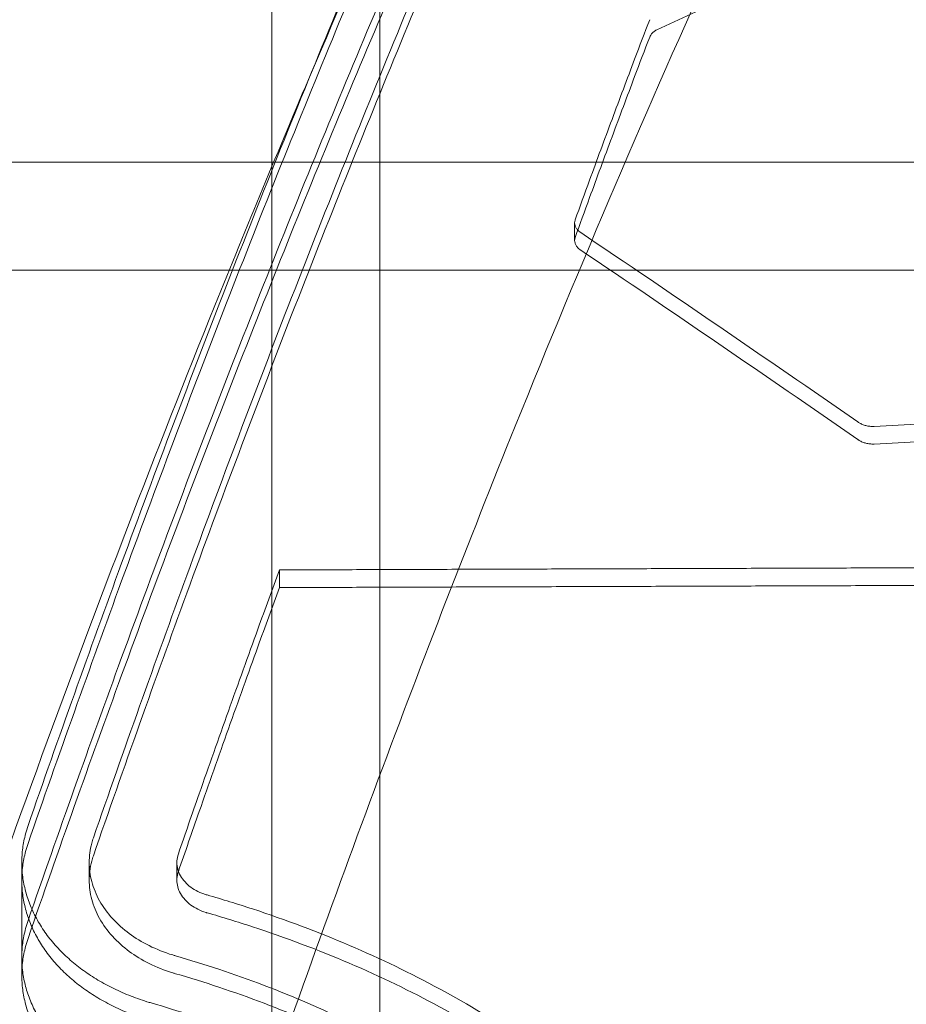
# Model space of a CAD drawing. Units: millimetres. Extents: x -2600 to 7806, y -2747 to 2527.
# Drawn here: x 2027 to 2159, y 133 to 279 of the extents above; entities that cross this region are included whole.
import ezdxf

# ---------------------------------------------------------------- set-up
doc = ezdxf.new("R2010")
doc.units = ezdxf.units.MM

msp = doc.modelspace()

# ---------------------------------------------------------------- linework, layer by layer
at = {"color": 0, "linetype": 'Continuous', "lineweight": 0}
for p, q in [((2064.652, 257.468, 0), (2064.652, 367.532, 0)), ((2080.652, 101.96, 0), (2080.652, 295.573, 0)), ((1972.331, 258, 0), (2064.652, 258, 0)), ((2064.652, 258, 0), (2072.652, 258, 0)), ((2064.652, 110.187, 0), (2064.652, 257.468, 0)), ((2072.652, 258, 0), (2382.495, 258, 0)), ((2109.561, 246.403, 0), (2109.561, 249.002, 0)), ((1972.331, 242, 0), (2058.336, 242, 0)), ((2058.336, 242, 0), (2072.652, 242, 0)), ((2072.652, 242, 0), (2382.495, 242, 0)), ((2065.78, 194.948, 0), (2065.78, 197.568, 0)), ((2027.571, 151.583, 0), (2027.571, 154.221, 0)), ((2037.571, 151.583, 0), (2037.571, 154.221, 0)), ((2050.571, 151.583, 0), (2050.571, 154.221, 0)), ((2027.571, 140.145, 0), (2027.571, 151.583, 0)), ((2027.571, 137.505, 0), (2027.571, 140.145, 0))]:
    msp.add_line(p, q, dxfattribs=at)
for centre, major_axis, ratio, start_param, end_param in [((2556.14, -1231.368, 0), (-2736.939, -1426.502), 0.5011842, 4.5890659, 4.6110467), ((1755.813, -1231.368, 0), (-1741.23, 1725.352), 0.5602193, 5.0191139, 5.040183), ((1755.813, -1231.368, 0), (1738.594, -1722.741), 0.5602193, 1.8772139, 1.8983161), ((7231.683, -1231.37, 0), (25490.092, 1039.628), 0.0662009, 1.7640897, 1.7686393), ((7231.683, -1231.37, 0), (-25451.51, -1038.054), 0.0662009, 4.9059833, 4.9105401)]:
    msp.add_ellipse(centre, major_axis=major_axis, ratio=ratio, start_param=start_param, end_param=end_param, dxfattribs=at)
for points, knots in [([(2319.63, 661.704, 0), (2313.477, 656.321, 0), (2307.282, 650.641, 0), (2294.498, 638.35, 0), (2287.906, 631.705, 0), (2274.687, 617.735, 0), (2268.061, 610.411, 0), (2254.803, 595.081, 0), (2248.172, 587.076, 0), (2234.931, 570.393, 0), (2228.322, 561.714, 0), (2215.152, 543.695, 0), (2208.592, 534.354, 0), (2195.545, 515.031, 0), (2189.058, 505.047, 0), (2176.182, 484.463, 0), (2169.793, 473.863, 0), (2157.134, 452.075, 0), (2150.864, 440.886, 0), (2138.461, 417.955, 0), (2132.329, 406.213, 0), (2120.221, 382.221, 0), (2114.247, 369.969, 0), (2102.472, 345.007, 0), (2096.672, 332.296, 0), (2085.262, 306.47, 0), (2079.653, 293.354, 0), (2068.638, 266.78, 0), (2063.233, 253.322, 0), (2052.64, 226.129, 0), (2047.452, 212.395, 0), (2037.652, 185.674, 0), (2033.025, 172.702, 0), (2028.501, 159.673, 0)], [3.1154789, 3.1154789, 3.1154789, 3.1154789, 60.604608, 60.604608, 121.2092161, 121.2092161, 181.8138241, 181.8138241, 242.4184321, 242.4184321, 303.0230401, 303.0230401, 363.6276482, 363.6276482, 424.2322562, 424.2322562, 484.8368642, 484.8368642, 545.4414722, 545.4414722, 606.0460803, 606.0460803, 666.6506883, 666.6506883, 727.2552963, 727.2552963, 787.8599043, 787.8599043, 848.4645124, 848.4645124, 909.0691204, 909.0691204, 965.5087166, 965.5087166, 965.5087166, 965.5087166]), ([(2038.191, 157.858, 0), (2042.71, 170.891, 0), (2047.331, 183.869, 0), (2057.119, 210.601, 0), (2062.301, 224.344, 0), (2072.883, 251.553, 0), (2078.282, 265.021, 0), (2089.284, 291.615, 0), (2094.888, 304.741, 0), (2106.285, 330.59, 0), (2112.079, 343.314, 0), (2123.842, 368.302, 0), (2129.811, 380.567, 0), (2141.906, 404.589, 0), (2148.033, 416.346, 0), (2160.424, 439.309, 0), (2166.689, 450.514, 0), (2179.337, 472.337, 0), (2185.72, 482.956, 0), (2198.585, 503.578, 0), (2205.067, 513.581, 0), (2218.104, 532.945, 0), (2224.659, 542.306, 0), (2237.819, 560.368, 0), (2244.423, 569.069, 0), (2257.655, 585.798, 0), (2264.282, 593.826, 0), (2277.531, 609.203, 0), (2284.153, 616.552, 0), (2297.364, 630.571, 0), (2303.952, 637.241, 0), (2316.729, 649.581, 0), (2322.92, 655.286, 0), (2329.07, 660.693, 0)], [4.1662709, 4.1662709, 4.1662709, 4.1662709, 60.5511133, 60.5511133, 121.1022267, 121.1022267, 181.65334, 181.65334, 242.2044534, 242.2044534, 302.7555667, 302.7555667, 363.3066801, 363.3066801, 423.8577934, 423.8577934, 484.4089067, 484.4089067, 544.9600201, 544.9600201, 605.5111334, 605.5111334, 666.0622468, 666.0622468, 726.6133601, 726.6133601, 787.1644735, 787.1644735, 847.7155868, 847.7155868, 908.2667001, 908.2667001, 965.7035548, 965.7035548, 965.7035548, 965.7035548]), ([(2336.647, 660.337, 0), (2310.308, 640.505, 0), (2284.645, 616.523, 0), (2234.749, 560.7, 0), (2210.514, 528.853, 0), (2163.583, 457.686, 0), (2140.888, 418.363, 0), (2102.362, 342.792, 0), (2086.175, 308.008, 0), (2070.532, 271.288, 0)], [0.2458977, 0.2458977, 0.2458977, 0.2458977, 0.35695777, 0.35695777, 0.46801784, 0.46801784, 0.57907791, 0.57907791, 0.6639378, 0.6639378, 0.6639378, 0.6639378]), ([(2028.501, 157.037, 0), (2033.025, 170.071, 0), (2037.652, 183.049, 0), (2047.452, 209.78, 0), (2052.64, 223.519, 0), (2063.233, 250.722, 0), (2068.638, 264.185, 0), (2079.652, 290.768, 0), (2085.262, 303.887, 0), (2096.671, 329.72, 0), (2102.471, 342.434, 0), (2114.246, 367.401, 0), (2120.221, 379.655, 0), (2132.328, 403.651, 0), (2138.461, 415.394, 0), (2150.864, 438.327, 0), (2157.134, 449.516, 0), (2169.793, 471.304, 0), (2176.182, 481.905, 0), (2189.058, 502.487, 0), (2195.545, 512.469, 0), (2208.593, 531.789, 0), (2215.153, 541.127, 0), (2228.323, 559.141, 0), (2234.932, 567.817, 0), (2248.173, 584.494, 0), (2254.804, 592.495, 0), (2268.062, 607.816, 0), (2274.688, 615.136, 0), (2287.907, 629.095, 0), (2294.499, 635.734, 0), (2307.282, 648.014, 0), (2313.477, 653.688, 0), (2319.63, 659.064, 0)], [4.1653834, 4.1653834, 4.1653834, 4.1653834, 60.6079552, 60.6079552, 121.2159104, 121.2159104, 181.8238656, 181.8238656, 242.4318208, 242.4318208, 303.039776, 303.039776, 363.6477312, 363.6477312, 424.2556865, 424.2556865, 484.8636417, 484.8636417, 545.4715969, 545.4715969, 606.0795521, 606.0795521, 666.6875073, 666.6875073, 727.2954625, 727.2954625, 787.9034177, 787.9034177, 848.5113729, 848.5113729, 909.1193281, 909.1193281, 966.6115285, 966.6115285, 966.6115285, 966.6115285]), ([(2028.501, 157.037, 0), (2033.025, 170.071, 0), (2037.652, 183.049, 0), (2047.452, 209.78, 0), (2052.64, 223.519, 0), (2063.233, 250.722, 0), (2068.638, 264.185, 0), (2079.652, 290.768, 0), (2085.262, 303.887, 0), (2096.671, 329.72, 0), (2102.471, 342.434, 0), (2114.246, 367.401, 0), (2120.221, 379.655, 0), (2132.328, 403.651, 0), (2138.461, 415.394, 0), (2150.864, 438.327, 0), (2157.134, 449.516, 0), (2169.793, 471.304, 0), (2176.182, 481.905, 0), (2189.058, 502.487, 0), (2195.545, 512.469, 0), (2208.593, 531.789, 0), (2215.153, 541.127, 0), (2228.323, 559.141, 0), (2234.932, 567.817, 0), (2248.173, 584.494, 0), (2254.804, 592.495, 0), (2268.062, 607.816, 0), (2274.688, 615.136, 0), (2287.907, 629.095, 0), (2294.499, 635.734, 0), (2307.282, 648.014, 0), (2313.477, 653.688, 0), (2319.63, 659.064, 0)], [4.1653834, 4.1653834, 4.1653834, 4.1653834, 60.6079552, 60.6079552, 121.2159104, 121.2159104, 181.8238656, 181.8238656, 242.4318208, 242.4318208, 303.039776, 303.039776, 363.6477312, 363.6477312, 424.2556865, 424.2556865, 484.8636417, 484.8636417, 545.4715969, 545.4715969, 606.0795521, 606.0795521, 666.6875073, 666.6875073, 727.2954625, 727.2954625, 787.9034177, 787.9034177, 848.5113729, 848.5113729, 909.1193281, 909.1193281, 966.6115285, 966.6115285, 966.6115285, 966.6115285]), ([(2329.07, 658.055, 0), (2322.92, 652.654, 0), (2316.729, 646.955, 0), (2303.953, 634.626, 0), (2297.364, 627.962, 0), (2284.154, 613.953, 0), (2277.532, 606.609, 0), (2264.283, 591.24, 0), (2257.656, 583.216, 0), (2244.424, 566.494, 0), (2237.82, 557.796, 0), (2224.66, 539.739, 0), (2218.104, 530.38, 0), (2205.067, 511.019, 0), (2198.586, 501.018, 0), (2185.72, 480.397, 0), (2179.337, 469.779, 0), (2166.689, 447.956, 0), (2160.424, 436.749, 0), (2148.032, 413.785, 0), (2141.906, 402.026, 0), (2129.81, 378.001, 0), (2123.841, 365.733, 0), (2112.078, 340.74, 0), (2106.284, 328.013, 0), (2094.887, 302.157, 0), (2089.283, 289.027, 0), (2078.281, 262.425, 0), (2072.882, 248.953, 0), (2062.301, 221.733, 0), (2057.118, 207.986, 0), (2047.33, 181.243, 0), (2042.71, 168.26, 0), (2038.191, 155.221, 0)], [3.1145305, 3.1145305, 3.1145305, 3.1145305, 60.5544515, 60.5544515, 121.108903, 121.108903, 181.6633545, 181.6633545, 242.217806, 242.217806, 302.7722575, 302.7722575, 363.326709, 363.326709, 423.8811605, 423.8811605, 484.435612, 484.435612, 544.9900635, 544.9900635, 605.544515, 605.544515, 666.0989665, 666.0989665, 726.653418, 726.653418, 787.2078695, 787.2078695, 847.762321, 847.762321, 908.3167725, 908.3167725, 964.7045773, 964.7045773, 964.7045773, 964.7045773]), ([(2028.501, 145.61, 0), (2033.024, 158.669, 0), (2037.651, 171.67, 0), (2047.449, 198.447, 0), (2052.637, 212.21, 0), (2063.229, 239.455, 0), (2068.634, 252.938, 0), (2079.648, 279.556, 0), (2085.258, 292.692, 0), (2096.667, 318.555, 0), (2102.467, 331.282, 0), (2114.243, 356.273, 0), (2120.218, 368.536, 0), (2132.326, 392.548, 0), (2138.459, 404.297, 0), (2150.863, 427.238, 0), (2157.134, 438.429, 0), (2169.793, 460.218, 0), (2176.183, 470.817, 0), (2189.06, 491.392, 0), (2195.547, 501.368, 0), (2208.595, 520.673, 0), (2215.156, 530.002, 0), (2228.327, 547.994, 0), (2234.936, 556.656, 0), (2248.177, 573.302, 0), (2254.809, 581.286, 0), (2268.066, 596.569, 0), (2274.692, 603.868, 0), (2287.91, 617.782, 0), (2294.502, 624.397, 0), (2307.284, 636.626, 0), (2313.478, 642.274, 0), (2319.63, 647.622, 0)], [4.1670148, 4.1670148, 4.1670148, 4.1670148, 60.6226463, 60.6226463, 121.2452926, 121.2452926, 181.8679389, 181.8679389, 242.4905852, 242.4905852, 303.1132315, 303.1132315, 363.7358778, 363.7358778, 424.358524, 424.358524, 484.9811703, 484.9811703, 545.6038166, 545.6038166, 606.2264629, 606.2264629, 666.8491092, 666.8491092, 727.4717555, 727.4717555, 788.0944018, 788.0944018, 848.7170481, 848.7170481, 909.3396944, 909.3396944, 966.8453745, 966.8453745, 966.8453745, 966.8453745]), ([(2319.63, 647.622, 0), (2313.478, 642.274, 0), (2307.284, 636.626, 0), (2294.502, 624.397, 0), (2287.91, 617.782, 0), (2274.692, 603.868, 0), (2268.066, 596.569, 0), (2254.809, 581.286, 0), (2248.177, 573.302, 0), (2234.936, 556.656, 0), (2228.327, 547.994, 0), (2215.156, 530.002, 0), (2208.595, 520.673, 0), (2195.547, 501.368, 0), (2189.06, 491.392, 0), (2176.183, 470.817, 0), (2169.793, 460.218, 0), (2157.134, 438.429, 0), (2150.863, 427.238, 0), (2138.459, 404.297, 0), (2132.326, 392.548, 0), (2120.218, 368.536, 0), (2114.243, 356.273, 0), (2102.467, 331.282, 0), (2096.667, 318.555, 0), (2085.258, 292.692, 0), (2079.648, 279.556, 0), (2068.634, 252.938, 0), (2063.229, 239.455, 0), (2052.637, 212.21, 0), (2047.449, 198.447, 0), (2037.651, 171.67, 0), (2033.024, 158.669, 0), (2028.501, 145.61, 0)], [3.1169662, 3.1169662, 3.1169662, 3.1169662, 60.6226463, 60.6226463, 121.2452926, 121.2452926, 181.8679389, 181.8679389, 242.4905852, 242.4905852, 303.1132315, 303.1132315, 363.7358778, 363.7358778, 424.358524, 424.358524, 484.9811703, 484.9811703, 545.6038166, 545.6038166, 606.2264629, 606.2264629, 666.8491092, 666.8491092, 727.4717555, 727.4717555, 788.0944018, 788.0944018, 848.7170481, 848.7170481, 909.3396944, 909.3396944, 965.7953259, 965.7953259, 965.7953259, 965.7953259]), ([(2319.63, 644.981, 0), (2313.478, 639.639, 0), (2307.284, 633.997, 0), (2294.502, 621.78, 0), (2287.911, 615.171, 0), (2274.693, 601.268, 0), (2268.067, 593.973, 0), (2254.81, 578.699, 0), (2248.178, 570.719, 0), (2234.937, 554.08, 0), (2228.328, 545.421, 0), (2215.157, 527.435, 0), (2208.596, 518.108, 0), (2195.548, 498.806, 0), (2189.06, 488.831, 0), (2176.183, 468.258, 0), (2169.793, 457.659, 0), (2157.134, 435.871, 0), (2150.862, 424.679, 0), (2138.458, 401.736, 0), (2132.326, 389.986, 0), (2120.217, 365.97, 0), (2114.242, 353.704, 0), (2102.467, 328.709, 0), (2096.666, 315.978, 0), (2085.257, 290.109, 0), (2079.647, 276.969, 0), (2068.633, 250.342, 0), (2063.229, 236.854, 0), (2052.636, 209.599, 0), (2047.449, 195.832, 0), (2037.65, 169.044, 0), (2033.024, 156.037, 0), (2028.501, 142.973, 0)], [3.1172493, 3.1172493, 3.1172493, 3.1172493, 60.6260802, 60.6260802, 121.2521604, 121.2521604, 181.8782406, 181.8782406, 242.5043208, 242.5043208, 303.130401, 303.130401, 363.7564812, 363.7564812, 424.3825614, 424.3825614, 485.0086416, 485.0086416, 545.6347218, 545.6347218, 606.260802, 606.260802, 666.8868822, 666.8868822, 727.5129624, 727.5129624, 788.1390426, 788.1390426, 848.7651228, 848.7651228, 909.391203, 909.391203, 965.8498871, 965.8498871, 965.8498871, 965.8498871]), ([(2365.238, 621.779, 0), (2341.816, 604.111, 0), (2318.414, 582.3, 0), (2272.172, 530.517, 0), (2249.336, 500.549, 0), (2204.697, 432.828, 0), (2182.893, 395.077, 0), (2140.693, 312.294, 0), (2120.297, 267.263, 0), (2086.999, 184.81, 0), (2073.663, 149.073, 0), (2060.8, 111.793, 0)], [0.24634127, 0.24634127, 0.24634127, 0.24634127, 0.35726504, 0.35726504, 0.46818881, 0.46818881, 0.57911257, 0.57911257, 0.69003634, 0.69003634, 0.76817894, 0.76817894, 0.76817894, 0.76817894]), ([(2120.684, 279.103, 0), (2119.955, 277.205, 0), (2119.209, 275.249, 0), (2117.347, 270.339, 0), (2116.22, 267.342, 0), (2113.976, 261.321, 0), (2112.86, 258.298, 0), (2111.044, 253.335, 0), (2110.328, 251.366, 0), (2109.632, 249.443, 0)], [4.0797995, 4.0797995, 4.0797995, 4.0797995, 12.8819322, 12.8819322, 25.7638644, 25.7638644, 38.6457966, 38.6457966, 47.3091193, 47.3091193, 47.3091193, 47.3091193]), ([(2120.684, 276.513, 0), (2120.721, 276.619, 0), (2120.772, 276.724, 0), (2120.913, 276.947, 0), (2121.009, 277.064, 0), (2121.231, 277.279, 0), (2121.357, 277.378, 0), (2121.574, 277.52, 0), (2121.665, 277.573, 0), (2121.761, 277.622, 0)], [14.30964, 14.30964, 14.30964, 14.30964, 14.7882356, 14.7882356, 15.3604688, 15.3604688, 15.932702, 15.932702, 16.2884174, 16.2884174, 16.2884174, 16.2884174]), ([(2109.632, 246.844, 0), (2110.328, 248.767, 0), (2111.044, 250.737, 0), (2112.86, 255.701, 0), (2113.976, 258.726, 0), (2116.22, 264.749, 0), (2117.347, 267.747, 0), (2119.209, 272.659, 0), (2119.955, 274.615, 0), (2120.684, 276.513, 0)], [4.2188066, 4.2188066, 4.2188066, 4.2188066, 12.8824537, 12.8824537, 25.7649074, 25.7649074, 38.6473611, 38.6473611, 47.4498748, 47.4498748, 47.4498748, 47.4498748]), ([(2070.532, 271.288, 0), (2065.702, 259.95, 0), (2060.924, 248.429, 0), (2038.742, 193.491, 0), (2022.01, 147.786, 0), (2006.069, 99.816, 0)], [0.6639378, 0.6639378, 0.6639378, 0.6639378, 0.69013798, 0.69013798, 0.78693773, 0.78693773, 0.78693773, 0.78693773]), ([(2109.632, 249.443, 0), (2109.627, 249.426, 0), (2109.622, 249.409, 0), (2109.579, 249.261, 0), (2109.561, 249.13, 0), (2109.561, 248.875, 0), (2109.579, 248.743, 0), (2109.655, 248.481, 0), (2109.713, 248.35, 0), (2109.867, 248.099, 0), (2109.963, 247.979, 0), (2110.151, 247.79, 0), (2110.236, 247.717, 0), (2110.326, 247.649, 0)], [3.9076884, 3.9076884, 3.9076884, 3.9076884, 3.9817854, 3.9817854, 4.5563032, 4.5563032, 5.1309446, 5.1309446, 5.705586, 5.705586, 6.2802274, 6.2802274, 6.6804061, 6.6804061, 6.6804061, 6.6804061]), ([(2109.561, 246.403, 0), (2109.561, 246.53, 0), (2109.579, 246.662, 0), (2109.622, 246.81, 0), (2109.627, 246.827, 0), (2109.632, 246.844, 0)], [13.67034677, 13.67034677, 13.67034677, 13.67034677, 14.24489407, 14.24489407, 14.31899212, 14.31899212, 14.31899212, 14.31899212]), ([(2110.326, 245.049, 0), (2110.236, 245.117, 0), (2110.151, 245.19, 0), (2109.963, 245.379, 0), (2109.867, 245.5, 0), (2109.713, 245.75, 0), (2109.655, 245.881, 0), (2109.579, 246.144, 0), (2109.561, 246.275, 0), (2109.561, 246.403, 0)], [11.5461577, 11.5461577, 11.5461577, 11.5461577, 11.9463328, 11.9463328, 12.5210041, 12.5210041, 13.0956754, 13.0956754, 13.6703468, 13.6703468, 13.6703468, 13.6703468]), ([(2151.533, 219.524, 0), (2151.573, 219.493, 0), (2151.614, 219.463, 0), (2151.787, 219.344, 0), (2151.937, 219.258, 0), (2152.263, 219.106, 0), (2152.439, 219.04, 0), (2152.807, 218.935, 0), (2152.999, 218.895, 0), (2153.385, 218.842, 0), (2153.58, 218.83, 0), (2153.845, 218.83, 0), (2153.922, 218.832, 0), (2154.001, 218.836, 0)], [6.6967025, 6.6967025, 6.6967025, 6.6967025, 6.8739062, 6.8739062, 7.4383622, 7.4383622, 8.0028181, 8.0028181, 8.567274, 8.567274, 9.13173, 9.13173, 9.3616639, 9.3616639, 9.3616639, 9.3616639]), ([(2154.001, 216.225, 0), (2153.922, 216.221, 0), (2153.845, 216.219, 0), (2153.58, 216.219, 0), (2153.385, 216.231, 0), (2152.999, 216.284, 0), (2152.807, 216.324, 0), (2152.439, 216.43, 0), (2152.263, 216.495, 0), (2151.937, 216.647, 0), (2151.787, 216.733, 0), (2151.614, 216.853, 0), (2151.573, 216.883, 0), (2151.533, 216.913, 0)], [8.9020819, 8.9020819, 8.9020819, 8.9020819, 9.132016, 9.132016, 9.6964702, 9.6964702, 10.2609244, 10.2609244, 10.8253786, 10.8253786, 11.3898328, 11.3898328, 11.5670789, 11.5670789, 11.5670789, 11.5670789]), ([(2065.78, 197.568, 0), (2064.74, 194.736, 0), (2063.67, 191.802, 0), (2061.146, 184.837, 0), (2059.68, 180.759, 0), (2056.759, 172.562, 0), (2055.305, 168.445, 0), (2052.829, 161.377, 0), (2051.791, 158.395, 0), (2050.788, 155.496, 0)], [4.0065276, 4.0065276, 4.0065276, 4.0065276, 16.3737322, 16.3737322, 32.7474645, 32.7474645, 49.1211967, 49.1211967, 61.3735322, 61.3735322, 61.3735322, 61.3735322]), ([(2050.788, 152.857, 0), (2051.791, 155.758, 0), (2052.829, 158.742, 0), (2055.305, 165.812, 0), (2056.759, 169.932, 0), (2059.68, 178.132, 0), (2061.146, 182.212, 0), (2063.67, 189.18, 0), (2064.74, 192.115, 0), (2065.78, 194.948, 0)], [4.121772, 4.121772, 4.121772, 4.121772, 16.3750333, 16.3750333, 32.7500666, 32.7500666, 49.1250999, 49.1250999, 61.4933324, 61.4933324, 61.4933324, 61.4933324]), ([(2028.501, 159.673, 0), (2028.362, 159.275, 0), (2028.24, 158.875, 0), (2027.942, 157.76, 0), (2027.801, 157.044, 0), (2027.616, 155.622, 0), (2027.571, 154.916, 0), (2027.571, 153.525, 0), (2027.616, 152.815, 0), (2027.802, 151.384, 0), (2027.944, 150.663, 0), (2028.327, 149.223, 0), (2028.568, 148.503, 0), (2029.15, 147.079, 0), (2029.49, 146.375, 0), (2030.264, 144.993, 0), (2030.699, 144.315, 0), (2031.656, 142.998, 0), (2032.178, 142.358, 0), (2033.298, 141.126, 0), (2033.896, 140.534, 0), (2035.154, 139.407, 0), (2035.814, 138.872, 0), (2037.153, 137.883, 0), (2037.854, 137.411, 0), (2039.333, 136.507, 0), (2040.111, 136.075, 0), (2041.733, 135.264, 0), (2042.578, 134.885, 0), (2044.321, 134.187, 0), (2045.219, 133.869, 0), (2046.349, 133.52, 0), (2046.562, 133.456, 0), (2046.777, 133.394, 0)], [38.4120258, 38.4120258, 38.4120258, 38.4120258, 40.0470054, 40.0470054, 42.961151, 42.961151, 45.8752966, 45.8752966, 48.7984073, 48.7984073, 51.721518, 51.721518, 54.6446287, 54.6446287, 57.5677394, 57.5677394, 60.4908501, 60.4908501, 63.4139608, 63.4139608, 66.3370714, 66.3370714, 69.2601821, 69.2601821, 72.0814041, 72.0814041, 74.9026261, 74.9026261, 77.7238481, 77.7238481, 80.54507, 80.54507, 81.1977689, 81.1977689, 81.1977689, 81.1977689]), ([(2050.375, 140.378, 0), (2050.232, 140.419, 0), (2050.089, 140.461, 0), (2048.724, 140.881, 0), (2047.553, 141.349, 0), (2045.389, 142.425, 0), (2044.396, 143.034, 0), (2042.61, 144.346, 0), (2041.761, 145.1, 0), (2040.268, 146.736, 0), (2039.624, 147.62, 0), (2038.591, 149.457, 0), (2038.202, 150.413, 0), (2037.692, 152.331, 0), (2037.571, 153.293, 0), (2037.571, 155.148, 0), (2037.692, 156.106, 0), (2038.017, 157.326, 0), (2038.099, 157.593, 0), (2038.191, 157.858, 0)], [68.3067416, 68.3067416, 68.3067416, 68.3067416, 68.7421187, 68.7421187, 72.5034929, 72.5034929, 76.2648671, 76.2648671, 80.1603063, 80.1603063, 84.0557455, 84.0557455, 87.9511846, 87.9511846, 91.8466238, 91.8466238, 95.7340946, 95.7340946, 96.8229621, 96.8229621, 96.8229621, 96.8229621]), ([(2027.571, 151.583, 0), (2027.571, 152.277, 0), (2027.616, 152.984, 0), (2027.801, 154.407, 0), (2027.942, 155.123, 0), (2028.24, 156.238, 0), (2028.362, 156.638, 0), (2028.501, 157.037, 0)], [137.7917674, 137.7917674, 137.7917674, 137.7917674, 140.7061911, 140.7061911, 143.6206195, 143.6206195, 145.2557123, 145.2557123, 145.2557123, 145.2557123]), ([(2027.571, 151.583, 0), (2027.571, 152.277, 0), (2027.616, 152.984, 0), (2027.801, 154.407, 0), (2027.942, 155.123, 0), (2028.24, 156.238, 0), (2028.362, 156.638, 0), (2028.501, 157.037, 0)], [137.7917674, 137.7917674, 137.7917674, 137.7917674, 140.7061911, 140.7061911, 143.6206195, 143.6206195, 145.2557123, 145.2557123, 145.2557123, 145.2557123]), ([(2038.191, 155.221, 0), (2038.099, 154.956, 0), (2038.017, 154.689, 0), (2037.811, 153.915, 0), (2037.713, 153.406, 0), (2037.652, 152.901, 0)], [25.616647, 25.616647, 25.616647, 25.616647, 26.7055863, 26.7055863, 28.7734797, 28.7734797, 28.7734797, 28.7734797]), ([(2050.788, 155.496, 0), (2050.756, 155.403, 0), (2050.727, 155.309, 0), (2050.613, 154.882, 0), (2050.571, 154.546, 0), (2050.571, 153.897, 0), (2050.613, 153.56, 0), (2050.792, 152.89, 0), (2050.928, 152.557, 0), (2051.289, 151.916, 0), (2051.514, 151.608, 0), (2052.037, 151.038, 0), (2052.334, 150.775, 0), (2052.959, 150.318, 0), (2053.307, 150.107, 0), (2054.064, 149.732, 0), (2054.474, 149.57, 0), (2054.952, 149.424, 0), (2055.002, 149.409, 0), (2055.052, 149.395, 0)], [8.9690225, 8.9690225, 8.9690225, 8.9690225, 9.3496074, 9.3496074, 10.7111165, 10.7111165, 12.0736017, 12.0736017, 13.4360869, 13.4360869, 14.7985721, 14.7985721, 16.1610572, 16.1610572, 17.4774312, 17.4774312, 18.7938052, 18.7938052, 18.9463048, 18.9463048, 18.9463048, 18.9463048]), ([(2037.652, 152.901, 0), (2037.598, 152.457, 0), (2037.571, 152.016, 0), (2037.571, 150.654, 0), (2037.692, 149.691, 0), (2038.202, 147.772, 0), (2038.591, 146.816, 0), (2039.624, 144.978, 0), (2040.268, 144.094, 0), (2041.761, 142.457, 0), (2042.61, 141.703, 0), (2044.397, 140.389, 0), (2045.389, 139.781, 0), (2047.553, 138.704, 0), (2048.724, 138.236, 0), (2050.09, 137.816, 0), (2050.232, 137.773, 0), (2050.375, 137.732, 0)], [28.7734797, 28.7734797, 28.7734797, 28.7734797, 30.5934405, 30.5934405, 34.4892898, 34.4892898, 38.3851391, 38.3851391, 42.2809885, 42.2809885, 46.1768378, 46.1768378, 49.9381955, 49.9381955, 53.6995531, 53.6995531, 54.1348409, 54.1348409, 54.1348409, 54.1348409]), ([(2050.571, 151.583, 0), (2050.571, 151.907, 0), (2050.613, 152.243, 0), (2050.727, 152.671, 0), (2050.756, 152.764, 0), (2050.788, 152.857, 0)], [32.1436391, 32.1436391, 32.1436391, 32.1436391, 33.5052843, 33.5052843, 33.8858926, 33.8858926, 33.8858926, 33.8858926]), ([(2046.777, 130.745, 0), (2046.562, 130.807, 0), (2046.349, 130.871, 0), (2045.219, 131.221, 0), (2044.321, 131.539, 0), (2042.578, 132.237, 0), (2041.733, 132.616, 0), (2040.111, 133.428, 0), (2039.333, 133.86, 0), (2037.854, 134.764, 0), (2037.154, 135.236, 0), (2035.814, 136.226, 0), (2035.154, 136.761, 0), (2033.896, 137.888, 0), (2033.298, 138.481, 0), (2032.178, 139.713, 0), (2031.656, 140.353, 0), (2030.699, 141.672, 0), (2030.264, 142.35, 0), (2029.49, 143.732, 0), (2029.15, 144.437, 0), (2028.568, 145.862, 0), (2028.327, 146.582, 0), (2027.944, 148.023, 0), (2027.802, 148.744, 0), (2027.616, 150.176, 0), (2027.571, 150.886, 0), (2027.571, 151.583, 0), (2027.571, 151.583, 0), (2027.571, 151.583, 0)], [102.4669703, 102.4669703, 102.4669703, 102.4669703, 103.119534, 103.119534, 105.9407443, 105.9407443, 108.7619546, 108.7619546, 111.5831648, 111.5831648, 114.4043751, 114.4043751, 117.3277986, 117.3277986, 120.251222, 120.251222, 123.1746454, 123.1746454, 126.0980689, 126.0980689, 129.0214923, 129.0214923, 131.9449158, 131.9449158, 134.8683392, 134.8683392, 137.7917627, 137.7917627, 137.7917674, 137.7917674, 137.7917674, 137.7917674]), ([(2046.777, 130.745, 0), (2046.562, 130.807, 0), (2046.349, 130.871, 0), (2045.219, 131.221, 0), (2044.321, 131.539, 0), (2042.578, 132.237, 0), (2041.733, 132.616, 0), (2040.111, 133.428, 0), (2039.333, 133.86, 0), (2037.854, 134.764, 0), (2037.154, 135.236, 0), (2035.814, 136.226, 0), (2035.154, 136.761, 0), (2033.896, 137.888, 0), (2033.298, 138.481, 0), (2032.178, 139.713, 0), (2031.656, 140.353, 0), (2030.699, 141.672, 0), (2030.264, 142.35, 0), (2029.49, 143.732, 0), (2029.15, 144.437, 0), (2028.568, 145.862, 0), (2028.327, 146.582, 0), (2027.944, 148.023, 0), (2027.802, 148.744, 0), (2027.616, 150.176, 0), (2027.571, 150.886, 0), (2027.571, 151.583, 0), (2027.571, 151.583, 0), (2027.571, 151.583, 0)], [102.4669703, 102.4669703, 102.4669703, 102.4669703, 103.119534, 103.119534, 105.9407443, 105.9407443, 108.7619546, 108.7619546, 111.5831648, 111.5831648, 114.4043751, 114.4043751, 117.3277986, 117.3277986, 120.251222, 120.251222, 123.1746454, 123.1746454, 126.0980689, 126.0980689, 129.0214923, 129.0214923, 131.9449158, 131.9449158, 134.8683392, 134.8683392, 137.7917627, 137.7917627, 137.7917674, 137.7917674, 137.7917674, 137.7917674]), ([(2055.052, 146.754, 0), (2055.002, 146.768, 0), (2054.952, 146.783, 0), (2054.475, 146.929, 0), (2054.064, 147.091, 0), (2053.307, 147.466, 0), (2052.959, 147.678, 0), (2052.334, 148.135, 0), (2052.037, 148.397, 0), (2051.514, 148.968, 0), (2051.289, 149.276, 0), (2050.928, 149.917, 0), (2050.792, 150.251, 0), (2050.613, 150.921, 0), (2050.571, 151.258, 0), (2050.571, 151.583, 0), (2050.571, 151.583, 0), (2050.571, 151.583, 0)], [23.907931, 23.907931, 23.907931, 23.907931, 24.0603998, 24.0603998, 25.3767676, 25.3767676, 26.6931354, 26.6931354, 28.055761, 28.055761, 29.4183867, 29.4183867, 30.7810123, 30.7810123, 32.143638, 32.143638, 32.1436391, 32.1436391, 32.1436391, 32.1436391]), ([(2055.052, 149.395, 0), (2057.323, 148.746, 0), (2059.573, 148.057, 0), (2066.712, 145.719, 0), (2071.508, 143.914, 0), (2080.783, 139.948, 0), (2085.26, 137.786, 0), (2093.822, 133.155, 0), (2097.908, 130.685, 0), (2105.629, 125.498, 0), (2109.266, 122.781, 0), (2116.154, 117.09, 0), (2119.503, 114.016, 0), (2125.816, 107.538, 0), (2128.779, 104.134, 0), (2134.244, 97.042, 0), (2136.747, 93.353, 0), (2141.24, 85.751, 0), (2143.231, 81.837, 0), (2146.666, 73.847, 0), (2148.113, 69.769, 0), (2150.355, 61.846, 0), (2151.194, 58.009, 0), (2151.8, 54.161, 0)], [303.8141104, 303.8141104, 303.8141104, 303.8141104, 310.7601773, 310.7601773, 326.106244, 326.106244, 341.4523107, 341.4523107, 356.7983774, 356.7983774, 372.1444441, 372.1444441, 387.9703662, 387.9703662, 403.7962884, 403.7962884, 419.6222105, 419.6222105, 435.4481326, 435.4481326, 451.2740548, 451.2740548, 465.8331946, 465.8331946, 465.8331946, 465.8331946]), ([(2151.8, 51.47, 0), (2151.194, 55.32, 0), (2150.355, 59.16, 0), (2148.112, 67.088, 0), (2146.666, 71.169, 0), (2143.23, 79.162, 0), (2141.24, 83.079, 0), (2136.746, 90.685, 0), (2134.244, 94.375, 0), (2128.778, 101.471, 0), (2125.815, 104.878, 0), (2119.502, 111.359, 0), (2116.152, 114.434, 0), (2109.264, 120.128, 0), (2105.628, 122.846, 0), (2097.907, 128.035, 0), (2093.821, 130.507, 0), (2085.259, 135.14, 0), (2080.782, 137.303, 0), (2071.508, 141.27, 0), (2066.711, 143.076, 0), (2059.572, 145.416, 0), (2057.323, 146.105, 0), (2055.052, 146.754, 0)], [32.9190434, 32.9190434, 32.9190434, 32.9190434, 47.4826816, 47.4826816, 63.3102421, 63.3102421, 79.1378026, 79.1378026, 94.9653631, 94.9653631, 110.7929236, 110.7929236, 126.6204842, 126.6204842, 141.9666331, 141.9666331, 157.312782, 157.312782, 172.6589309, 172.6589309, 188.0050798, 188.0050798, 194.9510171, 194.9510171, 194.9510171, 194.9510171]), ([(2027.571, 140.145, 0), (2027.571, 140.841, 0), (2027.616, 141.549, 0), (2027.801, 142.975, 0), (2027.942, 143.693, 0), (2028.24, 144.81, 0), (2028.362, 145.211, 0), (2028.501, 145.61, 0)], [137.8223208, 137.8223208, 137.8223208, 137.8223208, 140.7379857, 140.7379857, 143.6536555, 143.6536555, 145.2892458, 145.2892458, 145.2892458, 145.2892458]), ([(2028.501, 145.61, 0), (2028.362, 145.211, 0), (2028.24, 144.81, 0), (2027.942, 143.693, 0), (2027.801, 142.975, 0), (2027.616, 141.549, 0), (2027.571, 140.841, 0), (2027.571, 140.145, 0)], [38.4199091, 38.4199091, 38.4199091, 38.4199091, 40.0554993, 40.0554993, 42.9711691, 42.9711691, 45.8868341, 45.8868341, 45.8868341, 45.8868341]), ([(2028.501, 142.973, 0), (2028.362, 142.573, 0), (2028.24, 142.172, 0), (2027.942, 141.055, 0), (2027.801, 140.336, 0), (2027.616, 138.91, 0), (2027.571, 138.202, 0), (2027.571, 137.505, 0)], [38.4214101, 38.4214101, 38.4214101, 38.4214101, 40.0571167, 40.0571167, 42.9730766, 42.9730766, 45.8890318, 45.8890318, 45.8890318, 45.8890318]), ([(2046.777, 119.263, 0), (2046.563, 119.325, 0), (2046.349, 119.389, 0), (2045.22, 119.74, 0), (2044.322, 120.059, 0), (2042.579, 120.758, 0), (2041.734, 121.138, 0), (2040.112, 121.951, 0), (2039.334, 122.384, 0), (2037.856, 123.29, 0), (2037.156, 123.763, 0), (2035.816, 124.755, 0), (2035.156, 125.291, 0), (2033.897, 126.421, 0), (2033.299, 127.015, 0), (2032.179, 128.25, 0), (2031.657, 128.892, 0), (2030.7, 130.213, 0), (2030.265, 130.892, 0), (2029.49, 132.278, 0), (2029.15, 132.984, 0), (2028.568, 134.412, 0), (2028.327, 135.133, 0), (2027.944, 136.578, 0), (2027.802, 137.301, 0), (2027.616, 138.735, 0), (2027.571, 139.446, 0), (2027.571, 140.145, 0), (2027.571, 140.145, 0), (2027.571, 140.145, 0)], [102.4873375, 102.4873375, 102.4873375, 102.4873375, 103.1393084, 103.1393084, 105.9604674, 105.9604674, 108.7816263, 108.7816263, 111.6027853, 111.6027853, 114.4239442, 114.4239442, 117.3487407, 117.3487407, 120.2735372, 120.2735372, 123.1983336, 123.1983336, 126.1231301, 126.1231301, 129.0479266, 129.0479266, 131.972723, 131.972723, 134.8975195, 134.8975195, 137.822316, 137.822316, 137.8223208, 137.8223208, 137.8223208, 137.8223208]), ([(2027.571, 140.145, 0), (2027.571, 140.145, 0), (2027.571, 140.145, 0), (2027.571, 139.446, 0), (2027.616, 138.735, 0), (2027.802, 137.301, 0), (2027.944, 136.578, 0), (2028.327, 135.133, 0), (2028.568, 134.412, 0), (2029.15, 132.984, 0), (2029.49, 132.278, 0), (2030.265, 130.892, 0), (2030.7, 130.213, 0), (2031.657, 128.892, 0), (2032.179, 128.25, 0), (2033.299, 127.015, 0), (2033.897, 126.421, 0), (2035.156, 125.291, 0), (2035.816, 124.755, 0), (2037.156, 123.763, 0), (2037.856, 123.29, 0), (2039.334, 122.384, 0), (2040.112, 121.951, 0), (2041.734, 121.138, 0), (2042.579, 120.758, 0), (2044.322, 120.059, 0), (2045.22, 119.74, 0), (2046.349, 119.389, 0), (2046.563, 119.325, 0), (2046.777, 119.263, 0)], [45.8868341, 45.8868341, 45.8868341, 45.8868341, 45.8868388, 45.8868388, 48.8116353, 48.8116353, 51.7364318, 51.7364318, 54.6612282, 54.6612282, 57.5860247, 57.5860247, 60.5108212, 60.5108212, 63.4356176, 63.4356176, 66.3604141, 66.3604141, 69.2852106, 69.2852106, 72.1063695, 72.1063695, 74.9275285, 74.9275285, 77.7486875, 77.7486875, 80.5698464, 80.5698464, 81.2218173, 81.2218173, 81.2218173, 81.2218173]), ([(2138.902, 52.859, 0), (2138.384, 56.154, 0), (2137.68, 59.44, 0), (2135.743, 66.503, 0), (2134.442, 70.269, 0), (2131.339, 77.65, 0), (2129.535, 81.268, 0), (2125.454, 88.3, 0), (2123.176, 91.713, 0), (2118.194, 98.28, 0), (2115.49, 101.434, 0), (2109.721, 107.439, 0), (2106.657, 110.29, 0), (2100.353, 115.571, 0), (2097.023, 118.093, 0), (2089.947, 122.91, 0), (2086.202, 125.205, 0), (2078.349, 129.509, 0), (2074.241, 131.519, 0), (2065.729, 135.208, 0), (2061.324, 136.887, 0), (2054.689, 139.089, 0), (2052.542, 139.754, 0), (2050.375, 140.378, 0)], [31.2392107, 31.2392107, 31.2392107, 31.2392107, 43.6891588, 43.6891588, 58.2522117, 58.2522117, 72.8152647, 72.8152647, 87.3783176, 87.3783176, 101.9413705, 101.9413705, 116.5044235, 116.5044235, 130.6226644, 130.6226644, 144.7409053, 144.7409053, 158.8591463, 158.8591463, 172.9773872, 172.9773872, 179.6132103, 179.6132103, 179.6132103, 179.6132103]), ([(2027.571, 137.505, 0), (2027.571, 137.505, 0), (2027.571, 137.505, 0), (2027.571, 136.806, 0), (2027.616, 136.094, 0), (2027.802, 134.659, 0), (2027.944, 133.936, 0), (2028.327, 132.491, 0), (2028.568, 131.769, 0), (2029.15, 130.341, 0), (2029.49, 129.634, 0), (2030.265, 128.248, 0), (2030.7, 127.568, 0), (2031.657, 126.246, 0), (2032.179, 125.604, 0), (2033.299, 124.368, 0), (2033.897, 123.774, 0), (2035.156, 122.643, 0), (2035.816, 122.107, 0), (2037.156, 121.115, 0), (2037.856, 120.641, 0), (2039.335, 119.735, 0), (2040.113, 119.302, 0), (2041.735, 118.489, 0), (2042.579, 118.108, 0), (2044.322, 117.409, 0), (2045.22, 117.09, 0), (2046.35, 116.739, 0), (2046.563, 116.675, 0), (2046.777, 116.613, 0)], [45.8890318, 45.8890318, 45.8890318, 45.8890318, 45.8890366, 45.8890366, 48.8141541, 48.8141541, 51.7392715, 51.7392715, 54.664389, 54.664389, 57.5895065, 57.5895065, 60.514624, 60.514624, 63.4397414, 63.4397414, 66.3648589, 66.3648589, 69.2899764, 69.2899764, 72.1111234, 72.1111234, 74.9322703, 74.9322703, 77.7534173, 77.7534173, 80.5745643, 80.5745643, 81.2263966, 81.2263966, 81.2263966, 81.2263966]), ([(2050.375, 137.732, 0), (2052.542, 137.108, 0), (2054.689, 136.443, 0), (2061.324, 134.24, 0), (2065.728, 132.56, 0), (2074.24, 128.869, 0), (2078.348, 126.859, 0), (2086.201, 122.553, 0), (2089.946, 120.257, 0), (2097.021, 115.438, 0), (2100.351, 112.915, 0), (2106.656, 107.631, 0), (2109.72, 104.779, 0), (2115.488, 98.77, 0), (2118.193, 95.614, 0), (2123.175, 89.043, 0), (2125.453, 85.629, 0), (2129.535, 78.593, 0), (2131.338, 74.973, 0), (2134.442, 67.589, 0), (2135.743, 63.821, 0), (2137.679, 56.753, 0), (2138.384, 53.464, 0), (2138.902, 50.167, 0)], [279.3005834, 279.3005834, 279.3005834, 279.3005834, 285.9362419, 285.9362419, 300.0545522, 300.0545522, 314.1728625, 314.1728625, 328.2911728, 328.2911728, 342.4094831, 342.4094831, 356.9740479, 356.9740479, 371.5386126, 371.5386126, 386.1031774, 386.1031774, 400.6677422, 400.6677422, 415.232307, 415.232307, 427.6866428, 427.6866428, 427.6866428, 427.6866428]), ([(2046.777, 133.394, 0), (2048.805, 132.806, 0), (2050.805, 132.183, 0), (2055.518, 130.609, 0), (2058.198, 129.627, 0), (2063.381, 127.56, 0), (2065.885, 126.475, 0), (2070.769, 124.196, 0), (2073.247, 122.95, 0), (2078.147, 120.29, 0), (2080.568, 118.875, 0), (2085.307, 115.887, 0), (2087.625, 114.315, 0), (2092.119, 111.03, 0), (2094.295, 109.318, 0), (2098.473, 105.776, 0), (2100.477, 103.946, 0), (2104.286, 100.195, 0), (2106.092, 98.274, 0), (2109.489, 94.373, 0), (2111.08, 92.393, 0), (2114.038, 88.41, 0), (2115.405, 86.408, 0), (2117.933, 82.39, 0), (2119.144, 80.288, 0), (2121.406, 75.955, 0), (2122.458, 73.723, 0), (2124.371, 69.157, 0), (2125.233, 66.823, 0), (2126.75, 62.084, 0), (2127.405, 59.679, 0), (2128.353, 55.464, 0), (2128.697, 53.663, 0), (2128.98, 51.857, 0)], [328.662026, 328.662026, 328.662026, 328.662026, 334.7727154, 334.7727154, 343.3287415, 343.3287415, 351.8847676, 351.8847676, 360.7235914, 360.7235914, 369.5624152, 369.5624152, 378.4012391, 378.4012391, 387.2400629, 387.2400629, 396.0788867, 396.0788867, 404.9177105, 404.9177105, 413.7565343, 413.7565343, 422.5953581, 422.5953581, 431.567152, 431.567152, 440.5389459, 440.5389459, 449.5107398, 449.5107398, 458.4825337, 458.4825337, 465.1096851, 465.1096851, 465.1096851, 465.1096851])]:
    msp.add_open_spline(points, degree=3, knots=knots, dxfattribs=at)
for points, weights in [([(2237.97, 198.146, 0), (2151.871, 197.857, 0), (2065.78, 197.568, 0)], [1, 0.999999963393, 1]), ([(2065.78, 194.948, 0), (2151.871, 195.237, 0), (2237.97, 195.527, 0)], [1, 0.999999963509, 1])]:
    msp.add_rational_spline(points, weights, degree=2, dxfattribs=at)

doc.saveas('drawing.dxf')
